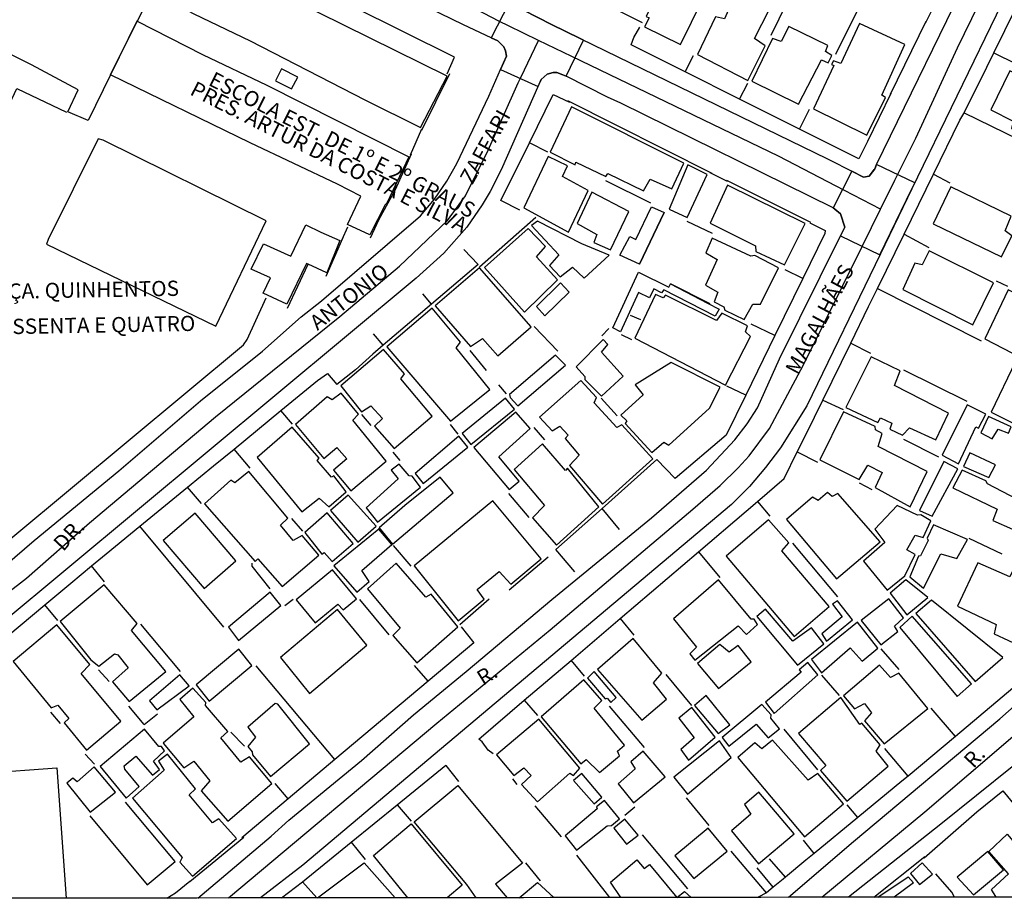
# Model space of a CAD drawing. Units: millimetres. Extents: x 185523 to 187939, y 1679829 to 1682603.
# Drawn here: x 186728 to 186889, y 1679830 to 1679974 of the extents above; entities that cross this region are included whole.
import ezdxf
from ezdxf.enums import TextEntityAlignment as Align

# ---------------------------------------------------------------- set-up
doc = ezdxf.new("R2010")
doc.units = ezdxf.units.MM
doc.header["$LTSCALE"] = 4
doc.header["$MEASUREMENT"] = 0
for name, color, linetype in [('V-CRUZAMENTO', 1, 'Continuous'), ('V-EDIFICACAO', 2, 'Continuous'), ('V-EDIFICACAO_IDENTIFICADA', 130, 'Continuous'), ('V-EIXO_DE_LOGRADOURO', 130, 'Continuous'), ('V-LOTE', 1, 'Continuous'), ('V-NOME_DOS_LOGRADOUROS', 7, 'Continuous'), ('V-QUADRA', 20, 'Continuous'), ('V-TESTADA', 4, 'Continuous'), ('X-LIMITE_5000', 7, 'Continuous')]:
    doc.layers.add(name, color=color, linetype=linetype)

msp = doc.modelspace()

# ---------------------------------------------------------------- linework, layer by layer
at = {"layer": 'V-CRUZAMENTO'}
for points in [[(186820.504, 1679970.911), (186819.97, 1679971.17), (186815.28, 1679973.45), (186808.315, 1679977.037), (186805.36, 1679971.3), (186806.48, 1679970.78), (186807.43, 1679969.8), (186807.71, 1679969.18), (186807.86, 1679968.28), (186806.9, 1679966.08), (186813.054, 1679963.337), (186813.55, 1679964.45), (186814.55, 1679965.36), (186815.51, 1679965.63), (186816.15, 1679965.63), (186817.13, 1679965.24), (186817.65, 1679965.03)], [(186874.32, 1679946.53), (186874.802, 1679947.525), (186868.55, 1679950.56), (186868.236, 1679949.82), (186867.32, 1679948.61), (186866.37, 1679948.49), (186864.512, 1679949.437), (186861.42, 1679943.42), (186861.69, 1679943.2), (186862.65, 1679942.44), (186863.35, 1679940.29), (186862.64, 1679938.86), (186869.079, 1679935.734)]]:
    msp.add_lwpolyline(points, close=True, dxfattribs=at)
at = {"layer": 'V-EDIFICACAO'}
for points in [[(186830.75, 1679974.76), (186831.249, 1679974.543), (186830.515, 1679973.117), (186836.43, 1679970.19), (186841.74, 1679981.11), (186837.036, 1679983.342), (186837.25, 1679983.98), (186835.64, 1679984.65), (186830.75, 1679974.76)], [(186846.45, 1679983.76), (186846.45, 1679983.76), (186843.94, 1679978.83), (186845.21, 1679977.99), (186843.62, 1679974.42), (186842.15, 1679974.75), (186839.17, 1679968.57), (186847.415, 1679964.297), (186847.415, 1679964.297), (186850.26, 1679969.97), (186848.52, 1679971.16), (186853.283, 1679980.524), (186853.283, 1679980.524), (186846.45, 1679983.76)], [(186865.76, 1679973.65), (186862.676, 1679967.06), (186861.47, 1679967.51), (186861.169, 1679966.937), (186861.52, 1679966.76), (186858.19, 1679959.68), (186866.96, 1679955.36), (186869.98, 1679961.52), (186869.38, 1679961.89), (186873.19, 1679970.18), (186865.76, 1679973.65)], [(186854.15, 1679973.14), (186852.89, 1679970.71), (186851.48, 1679971.17), (186848.08, 1679964.19), (186855.77, 1679960.42), (186859.518, 1679967.676), (186859.518, 1679967.676), (186860.62, 1679967.2), (186861.23, 1679968.38), (186860.195, 1679969.053), (186860.548, 1679970.037), (186854.15, 1679973.14)], [(186890.4, 1679965.89), (186887.25, 1679959.48), (186890.91, 1679957.62), (186890.65, 1679956.42), (186897.23, 1679953.34), (186899.14, 1679957.05), (186901.93, 1679955.85), (186903.75, 1679959.42), (186890.4, 1679965.89)], [(186818.55, 1679959.97), (186815.04, 1679952.57), (186819.151, 1679950.501), (186819.25, 1679950.94), (186824.18, 1679948.57), (186824.5, 1679949.04), (186830.33, 1679946.22), (186831.41, 1679948.15), (186834.98, 1679946.53), (186836.97, 1679950.78), (186818.55, 1679959.97)], [(186817.08, 1679948.59), (186817.86, 1679950.34), (186814.69, 1679951.86), (186810.72, 1679943.46), (186818.07, 1679939.433), (186818.07, 1679939.433), (186821.29, 1679946.27), (186817.08, 1679948.59)], [(186834.53, 1679943.24), (186837.48, 1679941.83), (186840.75, 1679948.88), (186837.59, 1679950.47), (186834.53, 1679943.24)], [(186844.11, 1679947.14), (186841.24, 1679940.95), (186848.7, 1679937.21), (186848.75, 1679936.29), (186853.43, 1679934.1), (186856.81, 1679940.86), (186844.11, 1679947.14)], [(186880.7, 1679946.87), (186877.81, 1679940.82), (186889.01, 1679935.41), (186890.71, 1679938.87), (186889.64, 1679939.7), (186890.61, 1679942.05), (186880.7, 1679946.87)], [(186821.88, 1679946.01), (186819.46, 1679940.89), (186822.69, 1679939.08), (186822.18, 1679937.77), (186824.95, 1679936.58), (186827.94, 1679942.84), (186821.88, 1679946.01)], [(186829.67, 1679934.2), (186826.44, 1679935.66), (186828.12, 1679938.72), (186829.06, 1679938.25), (186831.67, 1679943.63), (186833.71, 1679942.65)], [(186820.25, 1679937.54), (186812.95, 1679941.24), (186811.96, 1679940.55), (186816.46, 1679935.74), (186814.94, 1679933.98), (186816.69, 1679932.16), (186818.71, 1679933.71), (186820.63, 1679931.91), (186824.7, 1679935.7), (186820.25, 1679937.54)], [(186812.81, 1679935.41), (186814.3, 1679937.13), (186811.42, 1679940.07), (186804.29, 1679933.68), (186810.85, 1679926.34), (186816.24, 1679931.65), (186812.81, 1679935.41)], [(186777.48, 1679939.45), (186777.48, 1679939.45)], [(186841.62, 1679938.45), (186840.54, 1679936.07), (186842.44, 1679934.96), (186840.51, 1679930.76), (186842.5, 1679929.64), (186841.94, 1679928.03), (186843.51, 1679927.22), (186843.66, 1679926.66), (186846.86, 1679925.17), (186848.24, 1679927.64), (186849.53, 1679927.65), (186852.46, 1679933.61), (186848.61, 1679935.65), (186847.95, 1679935.5), (186841.62, 1679938.45)], [(186877.17, 1679936.41), (186875.99, 1679934.1), (186874.82, 1679934.38), (186872.82, 1679930.06), (186884.29, 1679924.28), (186887.68, 1679931.17), (186877.17, 1679936.41)], [(186803.471, 1679933.633), (186803.471, 1679933.633), (186796.22, 1679927.37), (186801.97, 1679920.72), (186801.97, 1679920.72), (186803.95, 1679922.04), (186806.47, 1679919.22), (186811.91, 1679923.95), (186803.471, 1679933.633)], [(186840.83, 1679927.8), (186842.74, 1679926.83), (186842.09, 1679925.7), (186833.66, 1679930.03), (186833.3, 1679929.52), (186832.05, 1679930.18), (186831.31, 1679928.67), (186829.5, 1679929.55), (186826.59, 1679923.14), (186825.34, 1679923.78), (186829.51, 1679932.92), (186834.49, 1679930.44), (186834.75, 1679930.98)], [(186812.81, 1679927.3), (186814.16, 1679925.74), (186818.15, 1679929.62), (186816.76, 1679931.17), (186812.81, 1679927.3)], [(186890.095, 1679929.994), (186886.27, 1679922), (186890.83, 1679919.62), (186893.79, 1679925.62), (186892.28, 1679926.47), (186893.06, 1679928.49), (186890.095, 1679929.994), (186890.095, 1679929.994)], [(186833.95, 1679929.16), (186833.56, 1679928.69), (186832.28, 1679929.23), (186828.91, 1679922.08), (186843.806, 1679914.383), (186843.806, 1679914.383), (186847.88, 1679922.38), (186847.06, 1679923.1), (186847.4, 1679924.11), (186843.17, 1679926.2), (186842.33, 1679925.01), (186833.95, 1679929.16)], [(186799.62, 1679920.5), (186800.34, 1679921.44), (186795.73, 1679927.03), (186788.27, 1679920.69), (186798.7, 1679908.47), (186805.14, 1679913.67), (186799.62, 1679920.5)], [(186819.33, 1679917.42), (186820.72, 1679915.81), (186820.73, 1679915.31), (186823.46, 1679912.61), (186827.02, 1679915.84), (186823.44, 1679919.79), (186824.47, 1679921.05), (186823.73, 1679921.88), (186819.33, 1679917.42)], [(186790.59, 1679915.41), (186791.15, 1679916.25), (186787.74, 1679920.26), (186780.73, 1679914.26), (186784.14, 1679910), (186785.63, 1679911.01), (186787.56, 1679908.94), (186786.26, 1679907.68), (186789.45, 1679904.02), (186795.7, 1679909.3), (186790.59, 1679915.41)], [(186808.36, 1679912.87), (186808.46, 1679912.35), (186809.74, 1679910.98), (186817.57, 1679917.65), (186815.91, 1679919.3), (186808.36, 1679912.87)], [(186871.48, 1679914.33), (186872.39, 1679916.76), (186867.63, 1679919.05), (186863.5, 1679910.73), (186868.74, 1679908.26), (186869.16, 1679909.03), (186871.03, 1679908.14), (186870.72, 1679907.2), (186872.78, 1679906.18), (186873.94, 1679907.41), (186878.23, 1679905.42), (186880.31, 1679909.81), (186871.48, 1679914.33)], [(186829, 1679914.44), (186830.29, 1679912.83), (186826.65, 1679909.5), (186827.606, 1679908.521), (186827.31, 1679908.13), (186831.72, 1679903.38), (186833.68, 1679905.03), (186834.49, 1679904.56), (186841.14, 1679910.6), (186842.92, 1679914.07), (186834.9, 1679918.1), (186829, 1679914.44)], [(186887.32, 1679909.98), (186891.783, 1679907.746), (186891.783, 1679907.746), (186893.47, 1679911.11), (186892.295, 1679911.739), (186892.295, 1679911.739), (186894.62, 1679916.57), (186891.31, 1679918.26), (186887.32, 1679909.98)], [(186813.32, 1679909.17), (186815.37, 1679906.91), (186816.65, 1679907.67), (186818.02, 1679906.2), (186817.513, 1679905.646), (186819.8, 1679902.9), (186818.19, 1679901.25), (186823.62, 1679894.89), (186831.85, 1679902.32), (186826.8, 1679907.89), (186825.99, 1679907.45), (186822.23, 1679911.52), (186822.66, 1679912.37), (186820.09, 1679915.17), (186813.32, 1679909.17)], [(186782.7, 1679908.67), (186783.65, 1679909.63), (186780.77, 1679913.07), (186779.34, 1679912), (186778.5, 1679912.5), (186773.32, 1679907.95), (186777.94, 1679902.4), (186780.07, 1679904.2), (186781.71, 1679902.34), (186779.52, 1679900.47), (186782.38, 1679897.06), (186788.19, 1679901.95), (186782.7, 1679908.67)], [(186800.6, 1679906.45), (186802.03, 1679904.69), (186809.18, 1679910.47), (186807.71, 1679912.28), (186800.6, 1679906.45)], [(186879.27, 1679902.93), (186881.95, 1679901.48), (186881.95, 1679901.48), (186884.818, 1679907.539), (186885.27, 1679907.33), (186886.42, 1679909.65), (186883.39, 1679911.16), (186879.27, 1679902.93)], [(186809.42, 1679909.96), (186802.54, 1679904.16), (186808.3, 1679897.28), (186809.97, 1679898.67), (186806.65, 1679902.66), (186811.75, 1679907.3), (186809.42, 1679909.96)], [(186863.12, 1679910.02), (186859.24, 1679902.14), (186865.67, 1679898.93), (186867.11, 1679901.28), (186869.44, 1679900.06), (186868.33, 1679897.6), (186874.05, 1679894.48), (186876.84, 1679900.26), (186868.78, 1679904.34), (186869.47, 1679906.49), (186868.34, 1679907.1), (186868.32, 1679907.63), (186863.12, 1679910.02)], [(186886.87, 1679909.26), (186885.63, 1679906.56), (186887.47, 1679905.61), (186888.46, 1679907.19), (186890.16, 1679906.55), (186890.59, 1679907.59), (186886.87, 1679909.26)], [(186772.76, 1679907.51), (186767.03, 1679902.55), (186774.32, 1679893.65), (186777.18, 1679895.9), (186778.75, 1679894.48), (186781.61, 1679896.93), (186779.58, 1679899.53), (186779.217, 1679899.293), (186776.861, 1679902.057), (186777.16, 1679902.41), (186772.76, 1679907.51)], [(186792.91, 1679899.93), (186794.22, 1679898.26), (186801.55, 1679904.21), (186800.1, 1679906.01), (186792.91, 1679899.93)], [(186813.77, 1679904.8), (186809.16, 1679900.59), (186814.14, 1679894.66), (186812.15, 1679892.67), (186816.08, 1679888.18), (186823.04, 1679894.47), (186817.86, 1679900.77), (186817.566, 1679900.425), (186813.77, 1679904.8)], [(186883.85, 1679903.28), (186882.8, 1679901.07), (186886.96, 1679899.25), (186888.01, 1679901.36), (186883.85, 1679903.28)], [(186784.86, 1679894.3), (186786.77, 1679891.94), (186793.79, 1679897.69), (186792.45, 1679899.49), (186791.95, 1679899.54), (186790.29, 1679901.47), (186789, 1679900.48), (186790.13, 1679899.05), (186784.86, 1679894.3)], [(186875.594, 1679893.861), (186875.594, 1679893.861), (186877.63, 1679892.92), (186881.87, 1679900.71), (186879.59, 1679901.88), (186875.594, 1679893.861)], [(186765.67, 1679900.23), (186763.36, 1679898.39), (186762.73, 1679898.83), (186758.38, 1679894.97), (186766.709, 1679885.507), (186767.14, 1679885.95), (186771.11, 1679881.41), (186777.13, 1679886.55), (186774.42, 1679889.79), (186772.92, 1679888.92), (186770.87, 1679891.45), (186772.07, 1679892.59), (186765.67, 1679900.23)], [(186789.19, 1679888.34), (186799.17, 1679896.73), (186797.01, 1679899.32), (186791.2, 1679894.69), (186787, 1679891)], [(186886.71, 1679898.2), (186886.42, 1679898.7), (186882.59, 1679900.48), (186881.027, 1679897.59), (186881.027, 1679897.59), (186888.28, 1679894.06), (186887.62, 1679892.23), (186890.84, 1679890.8), (186892.87, 1679895.01), (186886.71, 1679898.2)], [(186781.91, 1679896.38), (186779.05, 1679893.85), (186783.54, 1679888.69), (186786.54, 1679891.29), (186781.91, 1679896.38)], [(186860.52, 1679896.79), (186858.97, 1679895.5), (186858.06, 1679896.06), (186853.8, 1679892.38), (186861.95, 1679882.68), (186869.12, 1679888.72), (186862.19, 1679896.63), (186861.26, 1679896.13), (186860.52, 1679896.79)], [(186792.75, 1679884.77), (186799.94, 1679875.78), (186804.22, 1679879.31), (186803.08, 1679880.92), (186806.69, 1679883.89), (186808.62, 1679881.79), (186813.57, 1679885.96), (186805.62, 1679895.45), (186792.75, 1679884.77)], [(186871.89, 1679894.66), (186868.27, 1679890.81), (186869.91, 1679888.63), (186866.42, 1679885.55), (186870.27, 1679880.81), (186873.19, 1679883.16), (186874.84, 1679886.66), (186873.52, 1679887.42), (186874.85, 1679889.83), (186876.18, 1679889.43), (186877.45, 1679892.16), (186875.79, 1679893.14), (186875.26, 1679893.08), (186871.89, 1679894.66)], [(186756.85, 1679893.42), (186751.6, 1679888.93), (186758.36, 1679881.06), (186763.55, 1679885.62), (186756.85, 1679893.42)], [(186778.48, 1679893.48), (186774.82, 1679890.26), (186777.637, 1679886.731), (186777.99, 1679887), (186779.33, 1679885.51), (186782.76, 1679888.44), (186778.48, 1679893.48)], [(186850.84, 1679892.34), (186843.88, 1679886.37), (186855.05, 1679873.24), (186860.75, 1679878.13), (186853.01, 1679887.23), (186854.17, 1679888.56), (186850.84, 1679892.34)], [(186877.87, 1679891.51), (186876.82, 1679889.34), (186877, 1679888.92), (186875.76, 1679886.42), (186875.39, 1679886.39), (186873.99, 1679882.97), (186876.25, 1679881.13), (186876.25, 1679881.13), (186879.08, 1679886.78), (186881.67, 1679886), (186883.426, 1679889.084), (186883.426, 1679889.084), (186877.87, 1679891.51)], [(186779.59, 1679884.81), (186783.35, 1679880.49), (186785.39, 1679882.22), (186784.15, 1679884.03), (186789.08, 1679888.3), (186786.96, 1679890.78), (186779.59, 1679884.81)], [(186789.83, 1679885.22), (186785.09, 1679881.04), (186790.45, 1679874.6), (186789.28, 1679873.36), (186793.18, 1679868.92), (186799.93, 1679874.79), (186795.54, 1679880.13), (186794.66, 1679879.66), (186789.83, 1679885.22)], [(186885.15, 1679885.31), (186881.78, 1679878.17), (186888.13, 1679875.17), (186887.83, 1679873.65), (186892.49, 1679871.49), (186897.42, 1679881.85), (186891.26, 1679884.8), (186890.39, 1679883), (186885.15, 1679885.31)], [(186779.39, 1679884.12), (186773.42, 1679879.24), (186776.54, 1679875.43), (186780.242, 1679878.536), (186780.242, 1679878.536), (186781.12, 1679877.6), (186783.3, 1679879.41), (186779.39, 1679884.12)], [(186746.45, 1679874.21), (186747.36, 1679875.33), (186741.95, 1679881.69), (186734.72, 1679875.67), (186739.74, 1679869.4), (186741.08, 1679868.37), (186743.65, 1679870.37), (186744.18, 1679870.21), (186745.87, 1679868.09), (186743.3, 1679865.78), (186746.04, 1679862.56), (186752.04, 1679867.48), (186746.45, 1679874.21)], [(186835.23, 1679876.12), (186839.01, 1679871.45), (186837.93, 1679870.38), (186838.74, 1679869.33), (186845.84, 1679874.98), (186847.23, 1679873.56), (186849.05, 1679875.16), (186848.47, 1679876.04), (186848.01, 1679876.04), (186842.61, 1679882.48), (186835.23, 1679876.12)], [(186873.33, 1679882.48), (186870.75, 1679880.29), (186873.48, 1679876.74), (186876.94, 1679879.6), (186873.33, 1679882.48)], [(186762.32, 1679874.75), (186763.97, 1679872.57), (186770.89, 1679878.3), (186769.17, 1679880.48), (186762.32, 1679874.75)], [(186862.14, 1679879.08), (186861.34, 1679878.5), (186862.89, 1679876.46), (186859.56, 1679873.68), (186860.36, 1679872.48), (186864.57, 1679875.97), (186862.14, 1679879.08)], [(186870.56, 1679879.38), (186870.56, 1679879.38), (186866.04, 1679875.86), (186869.26, 1679871.87), (186872.01, 1679874.04), (186871.48, 1679874.92), (186872.97, 1679876.28), (186870.56, 1679879.38)], [(186877.55, 1679879.19), (186874.98, 1679876.99), (186884.72, 1679865.86), (186889.25, 1679869.75), (186877.55, 1679879.19)], [(186770.84, 1679869.76), (186775.61, 1679863.89), (186784.98, 1679871.81), (186780.2, 1679877.62), (186770.84, 1679869.76)], [(186854.8, 1679872.43), (186850.36, 1679877.71), (186848.94, 1679876.51), (186855.59, 1679868.53), (186859.9, 1679872.03), (186857.85, 1679874.66), (186854.8, 1679872.43)], [(186738.19, 1679867.18), (186739.61, 1679868.62), (186734.17, 1679875.11), (186727.02, 1679869.14), (186733.24, 1679861.53), (186734.35, 1679861.97), (186736.17, 1679859.79), (186735.39, 1679859.08), (186739.06, 1679854.57), (186744.69, 1679859.33), (186738.19, 1679867.18)], [(186865.41, 1679875.56), (186865.41, 1679875.56), (186857.87, 1679869.45), (186859.491, 1679867.256), (186859.491, 1679867.256), (186864.2, 1679871.38), (186866.2, 1679869.2), (186868.77, 1679871.3), (186865.41, 1679875.56)], [(186874.35, 1679876.57), (186872.34, 1679874.7), (186881.76, 1679863.41), (186884.09, 1679865.49), (186874.35, 1679876.57)], [(186822.8, 1679867.81), (186830.07, 1679859.5), (186834.11, 1679862.96), (186831.99, 1679865.62), (186833.35, 1679867.21), (186828.67, 1679872.88), (186822.8, 1679867.81)], [(186842.87, 1679871.93), (186839.21, 1679868.81), (186842.65, 1679864.69), (186848, 1679869.07), (186845.83, 1679871.77), (186844.38, 1679870.67), (186842.87, 1679871.93)], [(186757.01, 1679865.3), (186759.17, 1679862.65), (186766.16, 1679868.47), (186764.02, 1679871.16), (186757.01, 1679865.3)], [(186855.855, 1679867.763), (186856.163, 1679867.354), (186850.323, 1679862.439), (186851.758, 1679860.596), (186858.91, 1679866.94), (186857.27, 1679868.94), (186855.855, 1679867.763)], [(186822.27, 1679867.51), (186821.18, 1679866.37), (186824.04, 1679863), (186824.381, 1679863.096), (186825, 1679862.4), (186825.84, 1679863.25), (186822.27, 1679867.51)], [(186870.84, 1679866.5), (186869.03, 1679868.52), (186863.12, 1679863.52), (186864.93, 1679861.35), (186866.57, 1679862.26), (186867.72, 1679860.71), (186866.55, 1679859.41), (186869.79, 1679855.62), (186876.94, 1679861.44), (186872.2, 1679867.19), (186870.84, 1679866.5)], [(186754.37, 1679866.93), (186749.38, 1679862.7), (186750.59, 1679861.22), (186755.89, 1679865.13), (186754.37, 1679866.93)], [(186822.26, 1679861.49), (186823.49, 1679862.74), (186820.58, 1679866.11), (186813.58, 1679860.05), (186820.06, 1679852.38), (186820.951, 1679853.063), (186823.13, 1679850.92), (186826.41, 1679853.68), (186826.07, 1679854.42), (186827.24, 1679855.42), (186822.26, 1679861.49)], [(186758.57, 1679861.92), (186758.59, 1679862.42), (186756.45, 1679864.77), (186754.37, 1679862.88), (186756.65, 1679860.04), (186751.64, 1679855.72), (186755.02, 1679851.7), (186756.65, 1679852.78), (186759.26, 1679849.6), (186757.87, 1679847.96), (186762.2, 1679842.97), (186769.4, 1679849.13), (186765.78, 1679853.52), (186764.32, 1679852.61), (186761.07, 1679856.62), (186762.21, 1679857.65), (186758.57, 1679861.92)], [(186769.98, 1679862.23), (186765.47, 1679858.38), (186766.73, 1679856.7), (186765.5, 1679855.18), (186766.19, 1679854.34), (186766.23, 1679853.84), (186769.21, 1679850.31), (186775.6, 1679855.62), (186770.42, 1679862.13), (186769.98, 1679862.23)], [(186840.6, 1679863.53), (186838.7, 1679861.92), (186842.576, 1679857.318), (186842.576, 1679857.318), (186844.51, 1679858.76), (186840.6, 1679863.53)], [(186862.666, 1679863.201), (186862.666, 1679863.201), (186855.74, 1679857.35), (186860.208, 1679852.091), (186860.208, 1679852.091), (186859.37, 1679851.26), (186863.64, 1679846.24), (186870.45, 1679852), (186868.49, 1679854.45), (186869.15, 1679855.46), (186866.13, 1679859.02), (186865.791, 1679858.798), (186862.666, 1679863.201)], [(186838.24, 1679861.56), (186836.12, 1679859.83), (186838.66, 1679856.6), (186836.44, 1679854.71), (186837.701, 1679852.957), (186837.701, 1679852.957), (186842.06, 1679856.71), (186838.24, 1679861.56)], [(186843.21, 1679856.65), (186844.3, 1679855.24), (186848.82, 1679858.86), (186850.79, 1679856.61), (186852.61, 1679858.07), (186851.23, 1679859.82), (186851.25, 1679860.38), (186849.71, 1679862.1), (186843.21, 1679856.65)], [(186806.23, 1679853.82), (186809.1, 1679850.47), (186810.73, 1679851.7), (186811.91, 1679850.47), (186810.33, 1679848.99), (186812.95, 1679846.12), (186818.287, 1679850.85), (186818.88, 1679850.47), (186819.93, 1679851.63), (186813.19, 1679859.65), (186806.23, 1679853.82)], [(186741.27, 1679851.94), (186745.55, 1679846.75), (186747.68, 1679848.67), (186745.34, 1679851.49), (186745.25, 1679852.02), (186747.11, 1679853.64), (186749.86, 1679850.5), (186751.02, 1679851.43), (186750.05, 1679852.82), (186751.85, 1679854.5), (186751.33, 1679855.18), (186750.9, 1679855.22), (186748.53, 1679858.06), (186741.27, 1679851.94)], [(186835.3, 1679850.18), (186837.56, 1679847.39), (186844.73, 1679853.4), (186842.78, 1679856.14), (186835.3, 1679850.18)], [(186851.46, 1679856.25), (186849.71, 1679854.83), (186848.56, 1679855.8), (186845.82, 1679853.41), (186856.72, 1679840.42), (186856.72, 1679840.42), (186863.14, 1679845.82), (186858.93, 1679850.76), (186857.33, 1679849.68), (186851.46, 1679856.25)], [(186830.27, 1679854.44), (186828.27, 1679852.71), (186828.96, 1679851.55), (186826.17, 1679849.1), (186828.72, 1679845.99), (186833.89, 1679850.25), (186830.27, 1679854.44)], [(186755.86, 1679847.3), (186756.9, 1679848.25), (186752.35, 1679853.93), (186750.87, 1679852.77), (186751.78, 1679851.3), (186746.58, 1679846.75), (186754.74, 1679837.03), (186754.34, 1679836.23), (186756.42, 1679833.97), (186763.61, 1679840.13), (186760.73, 1679843.37), (186759.69, 1679842.67), (186755.86, 1679847.3)], [(186740.29, 1679851.86), (186737.54, 1679849.43), (186736.82, 1679850.02), (186735.83, 1679849.18), (186739.65, 1679844.43), (186743.79, 1679847.72), (186740.29, 1679851.86)], [(186820.23, 1679850.75), (186818.89, 1679849.65), (186822.27, 1679845.83), (186823.49, 1679846.87), (186820.23, 1679850.75)], [(186849.23, 1679847.7), (186846.9, 1679845.72), (186847.94, 1679844.11), (186844.74, 1679841.4), (186849.17, 1679836), (186855.06, 1679840.87), (186849.23, 1679847.7)], [(186822.64, 1679845.31), (186822.73, 1679844.97), (186817.49, 1679840.54), (186819.36, 1679838.2), (186824.39, 1679842.2), (186825.07, 1679842.27), (186826.38, 1679843.35), (186823.93, 1679846.36), (186822.64, 1679845.31)], [(186827.28, 1679843.31), (186825.47, 1679841.8), (186827.57, 1679839.22), (186829.47, 1679840.69), (186827.28, 1679843.31)], [(186835.49, 1679837.29), (186838.58, 1679833.56), (186844.03, 1679838.04), (186840.95, 1679841.81), (186835.49, 1679837.29)], [(186886.75, 1679837.99), (186881.77, 1679833.81), (186884.4, 1679830.9), (186884.4, 1679830.9), (186889.34, 1679835)], [(186876.03, 1679836.15), (186874.09, 1679834.41), (186875.59, 1679832.57), (186877.7, 1679834.3), (186876.03, 1679836.15)]]:
    msp.add_lwpolyline(points, close=True, dxfattribs=at)
for points in [[(186724.69, 1679830.33), (186724.16, 1679841.51), (186722.87, 1679841.48), (186722.18, 1679850.84), (186734.21, 1679851.68), (186735.71, 1679830.34)], [(186802.93, 1679830.42), (186801.38, 1679832.61), (186792.78, 1679842.87), (186799.93, 1679848.81), (186810.51, 1679836.1), (186806.1, 1679832.62), (186807.99, 1679830.43)], [(186791.7, 1679830.41), (186786.085, 1679837.338), (186792.28, 1679842.51), (186800.62, 1679832.46), (186798.14, 1679830.42)], [(186888.12, 1679830.53), (186887.387, 1679831.745), (186890.153, 1679834.342), (186886.918, 1679838.021), (186889.92, 1679840.82), (186889.92, 1679840.82), (186898.76, 1679830.54)], [(186826.617, 1679830.45), (186824.95, 1679832.98), (186829.27, 1679836.65), (186830.45, 1679835.22), (186831.31, 1679835.86), (186835.82, 1679830.46)], [(186776.91, 1679830.4), (186784.55, 1679836.12), (186789.65, 1679830.41)], [(186868.754, 1679830.502), (186873.71, 1679833.87), (186874.59, 1679832.89), (186871.4, 1679830.51)], [(186809.96, 1679830.43), (186812.957, 1679832.902), (186815.63, 1679830.44)], [(186835.82, 1679830.46), (186837.037, 1679831.462), (186838.13, 1679830.47)]]:
    msp.add_lwpolyline(points, dxfattribs=at)
at = {"layer": 'V-EDIFICACAO_IDENTIFICADA'}
for points in [[(186749.83, 1679978.86), (186756.66, 1679975.23), (186765.89, 1679970.81), (186784.66, 1679961.12), (186793.8, 1679956.58), (186798.15, 1679965), (186730.66, 1679998.4), (186722.34, 1680002.28), (186718.21, 1679994.23), (186737.51, 1679984.58), (186743.97, 1679981.42), (186746.55, 1679980.35)], [(186747.34, 1679974), (186747.31, 1679974.02), (186742.99, 1679965.23), (186739.31, 1679957.76), (186735.99, 1679959.17), (186737.69, 1679962.75), (186730.04, 1679966.85), (186712.69, 1679975.56), (186717.03, 1679984.58), (186719.25, 1679988.49), (186724.35, 1679986.26), (186733.63, 1679981.31), (186744.26, 1679976.25), (186746.55, 1679980.35), (186749.83, 1679978.86)], [(186747.34, 1679974), (186758.05, 1679968.57), (186768.62, 1679963.54), (186791.86, 1679951.77), (186788.28, 1679944.19), (186788.02, 1679943.95), (186785.5, 1679939.01), (186781.81, 1679940.69), (186784.01, 1679945.35), (186780.2, 1679947.34), (186765.9, 1679954.07), (186742.99, 1679965.23)], [(186772.63, 1679962.92), (186773.67, 1679964.82), (186771, 1679966.19), (186770.03, 1679964.23), (186772.63, 1679962.92)], [(186777.48, 1679939.45), (186780.58, 1679938.08), (186778.43, 1679932.78), (186775.38, 1679934.2), (186775.13, 1679934.31), (186771.88, 1679927.68), (186767.98, 1679929.48), (186769.19, 1679931.97), (186766.03, 1679933.41), (186768.08, 1679937.57), (186772.56, 1679935.5), (186774.99, 1679940.66)]]:
    msp.add_lwpolyline(points, close=True, dxfattribs=at)
at = {"layer": 'V-EIXO_DE_LOGRADOURO'}
for points in [[(186806.74, 1679973.99), (186793.63, 1679980.82), (186749.9, 1680001.72), (186735.62, 1680008.97), (186715.31, 1680018.78)], [(186871.54, 1679947.97), (186874.95, 1679954.85), (186881.79, 1679969.65), (186893.44, 1679993.49)], [(186813.15, 1679970.85), (186808.19, 1679973.24), (186806.74, 1679973.99)], [(186810.21, 1679964.78), (186813.15, 1679970.85)], [(186818.57, 1679968.24), (186813.15, 1679970.85)], [(186863.3, 1679946.29), (186852.45, 1679951.92), (186818.57, 1679968.24)], [(186859.56, 1679830.5), (186876.44, 1679844.52), (186898.09, 1679863), (186900.82, 1679867.5), (186903.95, 1679873.38), (186913.43, 1679893.86), (186923.63, 1679914.01), (186949.48, 1679966.7)], [(186715.93, 1679872.59), (186717.97, 1679874.1), (186729.2, 1679882.75), (186739.56, 1679891.83), (186760.21, 1679909.2), (186780.56, 1679925.62), (186790.34, 1679933.9), (186798.23, 1679941.39), (186801.17, 1679945.39), (186804.88, 1679952.87), (186809.79, 1679963.92), (186810.21, 1679964.78)], [(186869.2, 1679943.23), (186871.54, 1679947.97)], [(186869.2, 1679943.23), (186863.3, 1679946.29)], [(186866.23, 1679937.23), (186869.2, 1679943.23)], [(186762.31, 1679830.38), (186796.49, 1679859.02), (186815.02, 1679874.32), (186838.43, 1679894.09), (186842.93, 1679897.98), (186845.88, 1679900.83), (186847.66, 1679902.8), (186851, 1679907.27), (186856.57, 1679917.71), (186866.23, 1679937.23)]]:
    msp.add_lwpolyline(points, dxfattribs=at)
at = {"layer": 'V-LOTE'}
for points in [[(186798.18, 1679965.37), (186799.37, 1679968.14), (186723.87, 1680005.63), (186723.61, 1680005.56), (186722.24, 1680002.69)], [(186887.75, 1679968.83), (186898.58, 1679990.82)], [(186851.25, 1679971.7), (186855.17, 1679979.72)], [(186861.86, 1679968.6), (186866.91, 1679978.77)], [(186876.61, 1679973.99), (186870.77, 1679962)], [(186828.31, 1679970.16), (186828.76, 1679971.34), (186829.74, 1679973.06)], [(186837.17, 1679965.72), (186828.31, 1679970.16)], [(186886.6, 1679966.48), (186887.75, 1679968.83)], [(186887.75, 1679968.83), (186905.73, 1679959.98)], [(186837.17, 1679965.72), (186838.55, 1679968.4)], [(186846.09, 1679961.25), (186837.17, 1679965.72)], [(186882.9, 1679958.98), (186886.6, 1679966.48)], [(186846.09, 1679961.25), (186847.43, 1679963.89)], [(186717.8, 1679942.14), (186727.62, 1679963), (186735.77, 1679959.11)], [(186811.64, 1679954.08), (186815.56, 1679962.03)], [(186815.56, 1679962.03), (186818.21, 1679960.74)], [(186847.82, 1679960.38), (186846.09, 1679961.25)], [(186855.89, 1679956.33), (186847.82, 1679960.38)], [(186855.89, 1679956.34), (186857.55, 1679959.59)], [(186882.85, 1679958.88), (186882.9, 1679958.98)], [(186882.9, 1679958.98), (186905.18, 1679948.16)], [(186877.85, 1679948.93), (186882.19, 1679957.78)], [(186882.19, 1679957.78), (186882.85, 1679958.88)], [(186792.13, 1679952.13), (186793.99, 1679956.36)], [(186855.89, 1679956.33), (186855.89, 1679956.34)], [(186865.62, 1679951.46), (186855.89, 1679956.33)], [(186755.15, 1679926.51), (186760.25, 1679924.06), (186768.47, 1679941.31), (186741.78, 1679954.52), (186740.97, 1679954.74), (186732.77, 1679938.27), (186732.5, 1679937.49), (186755.15, 1679926.51)], [(186867.17, 1679954.52), (186865.62, 1679951.46)], [(186806.98, 1679944.63), (186811.64, 1679954.08)], [(186814.68, 1679952.58), (186811.64, 1679954.08)], [(186831.54, 1679944.18), (186824.15, 1679947.89)], [(186844.13, 1679947.73), (186841.26, 1679949.16)], [(186873.04, 1679939.12), (186877.85, 1679948.93)], [(186877.85, 1679948.93), (186880.55, 1679947.51)], [(186810.09, 1679943.04), (186806.98, 1679944.63)], [(186829.67, 1679934.2), (186833.71, 1679942.65)], [(186841.63, 1679939.25), (186837.51, 1679941.22)], [(186780.95, 1679938.27), (186781.88, 1679940.32)], [(186857.62, 1679940.97), (186860.1, 1679939.72), (186860.08, 1679939.24)], [(186860.08, 1679939.24), (186856.47, 1679931.88)], [(186868.67, 1679930.21), (186873.04, 1679939.12)], [(186873.04, 1679939.12), (186877.1, 1679936.95)], [(186803.23, 1679934.16), (186800.9, 1679936.6)], [(186856.47, 1679931.88), (186853.55, 1679933.3)], [(186856.47, 1679931.88), (186851.89, 1679922.53)], [(186841.27, 1679927.72), (186834.75, 1679930.98)], [(186867.24, 1679927.28), (186868.67, 1679930.21)], [(186868.67, 1679930.21), (186885.67, 1679921.67)], [(186890.03, 1679930.54), (186888.19, 1679931.41)], [(186714.85, 1679882.68), (186717.49, 1679881.66), (186764.76, 1679921), (186765.36, 1679921.87), (186768.52, 1679928.72)], [(186795.61, 1679927.67), (186794.17, 1679929.33)], [(186864.3, 1679921.28), (186867.24, 1679927.28)], [(186829.88, 1679925.08), (186828.19, 1679925.81)], [(186816.28, 1679919.94), (186812.43, 1679924.02)], [(186823.53, 1679922.49), (186824.66, 1679923.67)], [(186851.89, 1679922.53), (186847.97, 1679924.41)], [(186787.69, 1679920.93), (186786.11, 1679922.81)], [(186828.41, 1679921.82), (186826.73, 1679922.61)], [(186851.89, 1679922.53), (186847.1, 1679912.76)], [(186859.72, 1679911.94), (186864.3, 1679921.28)], [(186864.3, 1679921.28), (186867.52, 1679919.62)], [(186804.6, 1679916.81), (186801.91, 1679920.07)], [(186776.92, 1679915.14), (186778.57, 1679916.28)], [(186778.57, 1679916.28), (186780.06, 1679914.5)], [(186883.38, 1679911.72), (186873.01, 1679916.87)], [(186770.92, 1679910.23), (186776.92, 1679915.14)], [(186807.91, 1679912.97), (186806.61, 1679914.42)], [(186847.1, 1679912.76), (186844.01, 1679914.23)], [(186826.04, 1679909.39), (186823.39, 1679912.27)], [(186847.1, 1679912.76), (186843.9, 1679906.22)], [(186856.99, 1679906.38), (186859.72, 1679911.94)], [(186859.72, 1679911.94), (186863.07, 1679910.43)], [(186763.23, 1679903.93), (186770.92, 1679910.23)], [(186772.79, 1679908.01), (186770.92, 1679910.23)], [(186785.68, 1679907.8), (186784.18, 1679909.58)], [(186799.96, 1679906.38), (186798.7, 1679907.94)], [(186814.15, 1679905.45), (186812.42, 1679907.45)], [(186843.9, 1679906.22), (186835.54, 1679899.08)], [(186855.55, 1679903.45), (186856.99, 1679906.38)], [(186878.77, 1679902.62), (186873, 1679905.51)], [(186759.89, 1679901.19), (186763.23, 1679903.93)], [(186765.88, 1679900.79), (186763.23, 1679903.93)], [(186790.46, 1679902.03), (186789.29, 1679903.42)], [(186853.41, 1679899.08), (186855.55, 1679903.45)], [(186855.55, 1679903.45), (186858.86, 1679901.8)], [(186755.58, 1679897.66), (186759.89, 1679901.19)], [(186835.54, 1679899.08), (186832.52, 1679902.22)], [(186747.78, 1679891.27), (186755.58, 1679897.66)], [(186757.91, 1679894.98), (186755.58, 1679897.66)], [(186849.02, 1679895.34), (186853.41, 1679899.08)], [(186867.8, 1679897.26), (186865.74, 1679898.31)], [(186811.59, 1679892.7), (186808.25, 1679896.63)], [(186847.15, 1679893.75), (186849.02, 1679895.34)], [(186849.02, 1679895.34), (186851.04, 1679892.95)], [(186826.4, 1679890.75), (186823.54, 1679894.21)], [(186839.34, 1679887.09), (186847.15, 1679893.75)], [(186742.28, 1679886.77), (186747.78, 1679891.27)], [(186761.58, 1679874.72), (186747.78, 1679891.27)], [(186774.5, 1679890.49), (186772.68, 1679892.57)], [(186789.19, 1679888.34), (186787, 1679891)], [(186792.24, 1679884.73), (186789.38, 1679888.15)], [(186862.21, 1679879.74), (186854.82, 1679888.5)], [(186889.11, 1679886.71), (186883.7, 1679889.27)], [(186739.87, 1679884.77), (186742.28, 1679886.77)], [(186819.07, 1679883.82), (186815.99, 1679887.47)], [(186826.5, 1679876.15), (186839.34, 1679887.09)], [(186839.34, 1679887.09), (186842.86, 1679882.89)], [(186736.46, 1679881.93), (186739.87, 1679884.77)], [(186742.01, 1679882.19), (186739.87, 1679884.77)], [(186769.15, 1679881.05), (186766.2, 1679884.72), (186766.18, 1679885.22)], [(186732.22, 1679878.39), (186736.46, 1679881.93)], [(186724.07, 1679871.61), (186732.22, 1679878.39)], [(186734.33, 1679875.82), (186732.22, 1679878.39)], [(186771.53, 1679878.28), (186772.92, 1679879.35)], [(186788.68, 1679873.48), (186783.86, 1679879.26)], [(186754.47, 1679867.46), (186747.98, 1679875.22)], [(186818.46, 1679869.3), (186826.5, 1679876.15)], [(186826.5, 1679876.15), (186828.75, 1679873.41)], [(186800.43, 1679874.79), (186802.55, 1679872.19)], [(186802.55, 1679872.19), (186795.04, 1679865.88)], [(186872.25, 1679867.79), (186869.3, 1679871.2)], [(186810.8, 1679862.77), (186818.46, 1679869.3)], [(186818.46, 1679869.3), (186820.62, 1679866.72)], [(186742.74, 1679865.82), (186741, 1679867.76)], [(186779.76, 1679853.05), (186766.87, 1679868.4)], [(186795.04, 1679865.88), (186792.82, 1679868.44)], [(186838.25, 1679861.93), (186834.06, 1679866.97)], [(186795.04, 1679865.88), (186779.76, 1679853.05)], [(186862.47, 1679863.53), (186859.56, 1679866.89)], [(186892.96, 1679866.49), (186881.45, 1679856.85)], [(186803.33, 1679856.41), (186810.8, 1679862.77)], [(186810.8, 1679862.77), (186812.99, 1679860.25)], [(186734.77, 1679858.94), (186733.18, 1679860.82)], [(186748.49, 1679858.79), (186746, 1679861.83)], [(186748.49, 1679858.79), (186750.66, 1679860.57)], [(186830.49, 1679855.02), (186824.79, 1679861.81)], [(186881.45, 1679856.85), (186877.5, 1679861.45)], [(186764.94, 1679855.27), (186762.72, 1679857.57)], [(186858.93, 1679851.4), (186853.39, 1679858.05)], [(186805.68, 1679853.99), (186804.89, 1679854.59), (186803.9, 1679855.95), (186803.33, 1679856.41)], [(186881.45, 1679856.85), (186873.7, 1679850.36)], [(186873.7, 1679850.36), (186869.88, 1679854.86)], [(186740.36, 1679852.29), (186738.83, 1679853.95)], [(186779.76, 1679853.05), (186772.09, 1679846.61)], [(186789.95, 1679845.64), (186797.95, 1679852.15)], [(186797.95, 1679852.15), (186797.97, 1679852.11)], [(186797.97, 1679852.11), (186800.03, 1679849.46)], [(186809.63, 1679848.95), (186808.94, 1679849.88)], [(186872.67, 1679849.5), (186865.49, 1679843.59)], [(186873.7, 1679850.36), (186872.67, 1679849.5)], [(186772.09, 1679846.61), (186769.96, 1679849.12)], [(186876.34, 1679836.96), (186884.98, 1679844.47), (186889.25, 1679847.95)], [(186889.25, 1679847.95), (186891.28, 1679845.49)], [(186753.6, 1679836.37), (186745.45, 1679846.08)], [(186772.09, 1679846.61), (186764.5, 1679840.24)], [(186841.1, 1679842.23), (186837.41, 1679846.78)], [(186782.43, 1679839.51), (186789.95, 1679845.64)], [(186789.95, 1679845.64), (186792.27, 1679842.95)], [(186816.92, 1679840.39), (186812.56, 1679845.46)], [(186827.26, 1679843.93), (186828.94, 1679845.29)], [(186865.49, 1679843.59), (186863.72, 1679845.65)], [(186739.6, 1679843.86), (186749, 1679832.56), (186753.6, 1679836.37)], [(186865.49, 1679843.59), (186858.32, 1679837.68)], [(186837.63, 1679831.9), (186830.15, 1679840.72)], [(186858.32, 1679837.68), (186856.55, 1679839.86)], [(186774.45, 1679833.01), (186782.43, 1679839.51)], [(186782.43, 1679839.51), (186784.74, 1679836.67)], [(186850.49, 1679831.23), (186844.71, 1679838.07)], [(186824.83, 1679830.45), (186819.43, 1679837.42)], [(186853.6, 1679833.79), (186851, 1679836.81)], [(186856.96, 1679836.56), (186853.6, 1679833.79)], [(186858.32, 1679837.68), (186856.96, 1679836.56)], [(186811, 1679836.12), (186813.39, 1679833.17)], [(186851.6, 1679832.15), (186848.99, 1679835.33)], [(186752.22, 1679830.37), (186753.64, 1679831.21), (186756.01, 1679833.15)], [(186853.22, 1679833.48), (186851.6, 1679832.15)], [(186853.6, 1679833.79), (186853.22, 1679833.48)], [(186881.29, 1679830.52), (186880.87, 1679831.32), (186878.25, 1679834.36)], [(186771.03, 1679830.39), (186774.45, 1679833.01)], [(186776.79, 1679830.39), (186774.45, 1679833.01)], [(186851.6, 1679832.15), (186850.49, 1679831.23)], [(186850.49, 1679831.23), (186849.15, 1679830.49)]]:
    msp.add_lwpolyline(points, dxfattribs=at)
at = {"layer": 'V-QUADRA'}
for points in [[(186717.03, 1680021.63), (186754.82, 1680002.96), (186773.72, 1679993.71), (186796.4, 1679982.88), (186807.74, 1679977.33), (186807.74, 1679977.33), (186808.31, 1679977.04), (186808.31, 1679977.04), (186815.28, 1679973.45), (186819.97, 1679971.17), (186819.97, 1679971.17), (186860.52, 1679951.49), (186864.84, 1679949.27), (186864.84, 1679949.27), (186866.37, 1679948.49), (186867.32, 1679948.61), (186868.16, 1679949.72), (186868.16, 1679949.72), (186868.24, 1679949.83), (186868.55, 1679950.56), (186868.55, 1679950.56), (186884.65, 1679983.55), (186890.43, 1679994.85)], [(186717.37, 1679877.7), (186730.48, 1679888.93), (186744.36, 1679900.33), (186757.76, 1679911.81), (186767.87, 1679919.97), (186774.21, 1679925.57), (186777.58, 1679928.22), (186793.78, 1679942.12), (186796.06, 1679944.86), (186798.12, 1679947.82), (186799.76, 1679950.69), (186805.01, 1679961.73), (186806.9, 1679966.08), (186806.9, 1679966.08), (186807.86, 1679968.28), (186807.71, 1679969.18), (186807.43, 1679969.8), (186806.48, 1679970.78), (186805.36, 1679971.3), (186805.36, 1679971.3), (186800.84, 1679973.4), (186749.23, 1679998.54), (186743.83, 1680001), (186714.47, 1680015.46)], [(186896.43, 1679992.14), (186874.32, 1679946.53), (186869.16, 1679935.9), (186857.1, 1679911.02), (186852.78, 1679904.11), (186850.34, 1679900.88), (186847.74, 1679897.78), (186844.79, 1679894.86), (186774.52, 1679835.76), (186767.59, 1679830.39)], [(186757.31, 1679830.37), (186769.31, 1679840.5), (186772.22, 1679843.11), (186784.12, 1679852.91), (186792.64, 1679860.38), (186801.29, 1679867.46), (186815.33, 1679879.3), (186831.63, 1679892.64), (186840.64, 1679900.45), (186845.3, 1679905.45), (186847.34, 1679908.03), (186849.02, 1679910.7), (186852.61, 1679918.69), (186862.64, 1679938.86), (186863.35, 1679940.29), (186862.65, 1679942.44), (186861.69, 1679943.2), (186861.42, 1679943.42), (186826.64, 1679960.61), (186824.45, 1679961.56), (186817.65, 1679965.03), (186817.13, 1679965.24), (186816.15, 1679965.63), (186815.51, 1679965.63), (186814.55, 1679965.36), (186813.55, 1679964.45), (186813.18, 1679963.62), (186807, 1679949.67), (186805.2, 1679946.14), (186803.88, 1679943.93), (186801.4, 1679940.29), (186797.64, 1679936), (186793.08, 1679931.9), (186724.54, 1679874.91)], [(186854.1, 1679830.49), (186864.74, 1679839.65), (186888.72, 1679859.71), (186891.56, 1679862.25)], [(186890.79, 1679851.88), (186879.06, 1679842.48), (186863.95, 1679830.5)]]:
    msp.add_lwpolyline(points, dxfattribs=at)
at = {"layer": 'V-TESTADA'}
for points in [[(186798.18, 1679965.37), (186799.37, 1679968.14), (186723.87, 1680005.63), (186723.61, 1680005.56), (186722.24, 1680002.69)], [(186887.75, 1679968.83), (186898.58, 1679990.82)], [(186814.74, 1679981.56), (186819.67, 1679978.96), (186822.11, 1679977.88), (186830.14, 1679973.81)], [(186876.59, 1679973.8), (186878.85, 1679978.32)], [(186876.61, 1679973.99), (186870.77, 1679962)], [(186837.17, 1679965.72), (186828.31, 1679970.16)], [(186886.6, 1679966.48), (186887.75, 1679968.83)], [(186794.03, 1679956.18), (186798.58, 1679965.45)], [(186846.09, 1679961.25), (186837.17, 1679965.72)], [(186882.9, 1679958.98), (186886.6, 1679966.48)], [(186867.13, 1679954.36), (186870.94, 1679962.23)], [(186811.64, 1679954.08), (186815.56, 1679962.03)], [(186815.56, 1679962.03), (186818.21, 1679960.74)], [(186841.62, 1679949.05), (186817.94, 1679960.97)], [(186847.82, 1679960.38), (186846.09, 1679961.25)], [(186855.89, 1679956.34), (186847.82, 1679960.38)], [(186882.85, 1679958.88), (186882.9, 1679958.98)], [(186877.85, 1679948.93), (186882.19, 1679957.78)], [(186882.19, 1679957.78), (186882.85, 1679958.88)], [(186792.13, 1679952.13), (186793.99, 1679956.36)], [(186865.62, 1679951.46), (186855.89, 1679956.34)], [(186867.17, 1679954.52), (186865.62, 1679951.46)], [(186806.98, 1679944.63), (186811.64, 1679954.08)], [(186785.57, 1679938.55), (186787.02, 1679941.58), (186789.72, 1679946.42), (186792.34, 1679952.26)], [(186857.76, 1679941.05), (186844.01, 1679947.94)], [(186873.04, 1679939.12), (186877.85, 1679948.93)], [(186812.68, 1679941.85), (186803.46, 1679933.7)], [(186780.95, 1679938.27), (186781.88, 1679940.32)], [(186857.62, 1679940.97), (186860.1, 1679939.72), (186860.08, 1679939.24)], [(186778.31, 1679932.24), (186781.07, 1679938.45)], [(186860.08, 1679939.24), (186856.47, 1679931.88)], [(186868.67, 1679930.21), (186873.04, 1679939.12)], [(186771.99, 1679926.99), (186775.38, 1679934.2)], [(186803.23, 1679934.16), (186795.61, 1679927.67)], [(186856.47, 1679931.88), (186851.89, 1679922.53)], [(186867.24, 1679927.28), (186868.67, 1679930.21)], [(186714.85, 1679882.68), (186717.49, 1679881.66), (186764.76, 1679921), (186765.36, 1679921.87), (186768.52, 1679928.72)], [(186795.61, 1679927.67), (186787.69, 1679920.93)], [(186864.3, 1679921.28), (186867.24, 1679927.28)], [(186851.89, 1679922.53), (186847.1, 1679912.76)], [(186787.69, 1679920.93), (186785.98, 1679919.47), (186783.16, 1679916.91), (186780.06, 1679914.5)], [(186859.72, 1679911.94), (186864.3, 1679921.28)], [(186776.92, 1679915.14), (186778.57, 1679916.28)], [(186770.92, 1679910.23), (186776.92, 1679915.14)], [(186847.1, 1679912.76), (186843.9, 1679906.22)], [(186856.99, 1679906.38), (186859.72, 1679911.94)], [(186763.23, 1679903.93), (186770.92, 1679910.23)], [(186843.9, 1679906.22), (186835.54, 1679899.08)], [(186855.55, 1679903.45), (186856.99, 1679906.38)], [(186759.89, 1679901.19), (186763.23, 1679903.93)], [(186853.41, 1679899.08), (186855.55, 1679903.45)], [(186755.58, 1679897.66), (186759.89, 1679901.19)], [(186823.54, 1679894.21), (186832.52, 1679902.22)], [(186747.78, 1679891.27), (186755.58, 1679897.66)], [(186849.02, 1679895.34), (186853.41, 1679899.08)], [(186847.15, 1679893.75), (186849.02, 1679895.34)], [(186815.99, 1679887.47), (186823.54, 1679894.21)], [(186839.34, 1679887.09), (186847.15, 1679893.75)], [(186742.28, 1679886.77), (186747.78, 1679891.27)], [(186739.87, 1679884.77), (186742.28, 1679886.77)], [(186826.5, 1679876.15), (186839.34, 1679887.09)], [(186736.46, 1679881.93), (186739.87, 1679884.77)], [(186808.34, 1679880.86), (186814.72, 1679886.25)], [(186732.22, 1679878.39), (186736.46, 1679881.93)], [(186724.07, 1679871.61), (186732.22, 1679878.39)], [(186800.22, 1679875.16), (186805.06, 1679879.37)], [(186818.46, 1679869.3), (186826.5, 1679876.15)], [(186802.55, 1679872.19), (186795.04, 1679865.88)], [(186810.8, 1679862.77), (186818.46, 1679869.3)], [(186795.04, 1679865.88), (186779.76, 1679853.05)], [(186892.96, 1679866.49), (186881.45, 1679856.85)], [(186803.33, 1679856.41), (186810.8, 1679862.77)], [(186881.45, 1679856.85), (186873.7, 1679850.36)], [(186779.76, 1679853.05), (186772.09, 1679846.61)], [(186789.95, 1679845.64), (186797.95, 1679852.15)], [(186872.67, 1679849.5), (186865.49, 1679843.59)], [(186873.7, 1679850.36), (186872.67, 1679849.5)], [(186876.34, 1679836.96), (186884.98, 1679844.47), (186889.25, 1679847.95)], [(186772.09, 1679846.61), (186764.5, 1679840.24)], [(186782.43, 1679839.51), (186789.95, 1679845.64)], [(186865.49, 1679843.59), (186858.32, 1679837.68)], [(186756.01, 1679833.07), (186764.82, 1679840.36)], [(186774.45, 1679833.01), (186782.43, 1679839.51)], [(186856.96, 1679836.56), (186853.6, 1679833.79)], [(186858.32, 1679837.68), (186856.96, 1679836.56)], [(186868.08, 1679830.5), (186876.47, 1679837.2)], [(186752.22, 1679830.37), (186753.64, 1679831.21), (186756.01, 1679833.15)], [(186853.22, 1679833.48), (186851.6, 1679832.15)], [(186853.6, 1679833.79), (186853.22, 1679833.48)], [(186771.03, 1679830.39), (186774.45, 1679833.01)], [(186851.6, 1679832.15), (186850.49, 1679831.23)], [(186850.49, 1679831.23), (186849.15, 1679830.49)]]:
    msp.add_lwpolyline(points, dxfattribs=at)
at = {"layer": 'X-LIMITE_5000'}
msp.add_lwpolyline([(186899.11, 1679830.54), (186881.37, 1679830.52), (186871.66, 1679830.51), (186869.58, 1679830.5), (186868.41, 1679830.5), (186864.58, 1679830.5), (186859.67, 1679830.49), (186854.39, 1679830.49), (186849.58, 1679830.48), (186838.36, 1679830.47), (186836.69, 1679830.47), (186835.82, 1679830.46), (186827.08, 1679830.45), (186825.23, 1679830.45), (186815.06, 1679830.44), (186810.69, 1679830.43), (186807.87, 1679830.43), (186803.03, 1679830.42), (186802.37, 1679830.42), (186799.75, 1679830.42), (186798.14, 1679830.42), (186792.48, 1679830.41), (186789.4, 1679830.41), (186777.44, 1679830.39), (186776.79, 1679830.39), (186767.87, 1679830.38), (186762.74, 1679830.38), (186757.15, 1679830.37), (186752.85, 1679830.36), (186735.71, 1679830.34), (186724.91, 1679830.33)], dxfattribs=at)

# ---------------------------------------------------------------- texts
at = {"layer": 'V-NOME_DOS_LOGRADOUROS'}
for s, height, rotation, p in [('ESCOLA EST. DE 1º E 2º GRAUS', 2.50002, 333, (186780.954, 1679953.775)), ('PRES. ARTUR DA COSTA E SILVA', 2.50002, 333, (186778.794, 1679951.775)), ('PÇA. QUINHENTOS', 2.49978, 1, (186739.144, 1679930.012)), ('E SESSENTA E QUATRO', 2.49978, 1, (186738.483, 1679924.203))]:
    msp.add_text(s, height=height, rotation=rotation, dxfattribs=at).set_placement(p, align=Align.MIDDLE_CENTER)
for s, height, rotation, p in [('ZAFFARI', 2.4998, 61, (186802.96, 1679946.71)), ('ANTONIO', 2.5, 38, (186777.38, 1679922.64)), ('MAGALHÃES', 2.5, 62, (186856.37, 1679915.52)), ('DR.', 2.5, 47, (186735.79, 1679886.51)), ('R.', 2.5, 32, (186804.45, 1679864.44)), ('R.', 2.5, 47, (186884.99, 1679850.97))]:
    msp.add_text(s, height=height, rotation=rotation, dxfattribs=at).set_placement(p, align=Align.BOTTOM_LEFT)

doc.saveas('drawing.dxf')
